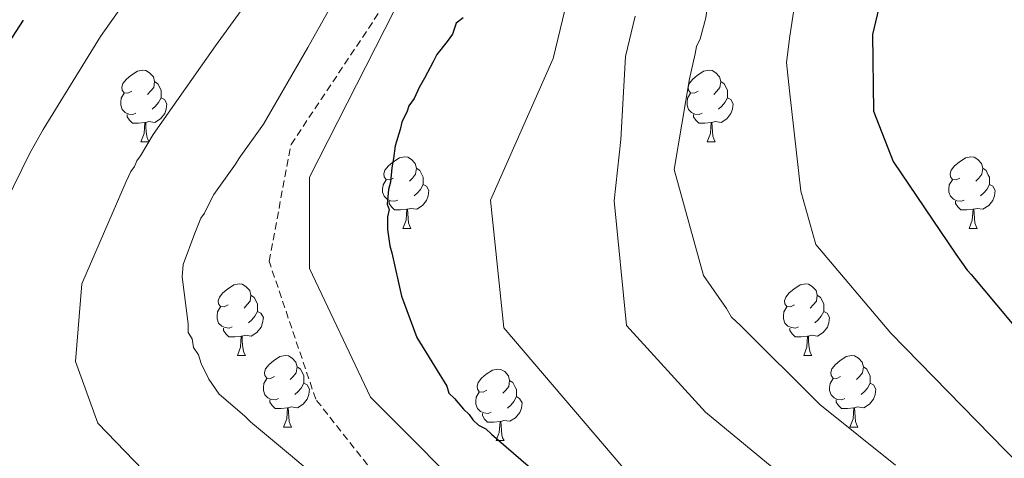
# Model space of a CAD drawing. Units: metres. Extents: x 585805 to 590298, y 4751710 to 4754737.
# Drawn here: x 586780 to 586918, y 4754012 to 4754074 of the extents above; entities that cross this region are included whole.
import ezdxf

# ---------------------------------------------------------------- set-up
doc = ezdxf.new("R2010")
doc.units = ezdxf.units.M
doc.header["$MEASUREMENT"] = 0
doc.linetypes.add('TRAZOSX2', pattern=[1.5, 1, -0.5])
for name, color, linetype, lineweight in [('Level 21', 19, 'Continuous', 0), ('Level 36', 19, 'Continuous', 40), ('Level 4', 36, 'Continuous', 30), ('Level 5', 36, 'Continuous', 0)]:
    doc.layers.add(name, color=color, linetype=linetype, lineweight=lineweight)

msp = doc.modelspace()

# ---------------------------------------------------------------- linework, layer by layer
at = {"layer": 'Level 21', "color": 19, "linetype": 'TRAZOSX2', "lineweight": 0}
msp.add_polyline3d([(587027.13, 4753804.16, 558.31), (587020.53, 4753809.22, 559.99), (587014.1, 4753814.47, 561.7), (587005.3, 4753821.47, 562.64), (586996.46, 4753828.46, 563.59), (586988.09, 4753833.97, 564.92), (586979.64, 4753839.45, 566.23), (586972.61, 4753846.02, 567.04), (586966.53, 4753853.53, 567.36), (586963.59, 4753859.31, 566.94), (586962.19, 4753862.21, 566.66), (586960.27, 4753864.73, 566.61), (586956.91, 4753868.14, 565.42), (586937.13, 4753891.83, 564.74), (586922.22, 4753911.38, 564.28), (586901.33, 4753939.15, 564.9), (586882.01, 4753968.78, 566.4), (586866.42, 4753977.52, 563.39), (586838.98, 4753998.59, 565.7), (586821.52, 4754020.74, 568.46), (586814.98, 4754040.08, 569.13), (586818.07, 4754056.42, 567.46), (586834.29, 4754080.73, 568.98), (586841.77, 4754092.58, 568.79)], dxfattribs=at)
at = {"layer": 'Level 36', "color": 92, "linetype": 'Continuous', "lineweight": 0}
for points in [[(586795.74, 4754063.85, 0.01), (586795.21, 4754063.58, 0.01), (586794.68, 4754063.64, 0.01), (586794.42, 4754064.01, 0.01), (586794.36, 4754064.43, 0.01), (586794.52, 4754064.95, 0.01), (586795, 4754065.55, 0.01), (586795.64, 4754066.08, 0.01), (586796.54, 4754066.66, 0.01), (586797.28, 4754066.82, 0.01), (586797.71, 4754066.77, 0.01), (586798.24, 4754066.45, 0.01), (586798.77, 4754065.87, 0.01), (586798.93, 4754065.23, 0.01), (586798.82, 4754064.38, 0.01), (586798.39, 4754063.85, 0.01), (586797.97, 4754063.42, 0.01)], [(586875.07, 4754063.85, 0.01), (586874.54, 4754063.58, 0.01), (586874.01, 4754063.64, 0.01), (586873.74, 4754064.01, 0.01), (586873.69, 4754064.43, 0.01), (586873.85, 4754064.95, 0.01), (586874.33, 4754065.55, 0.01), (586874.96, 4754066.08, 0.01), (586875.86, 4754066.66, 0.01), (586876.61, 4754066.82, 0.01), (586877.03, 4754066.77, 0.01), (586877.56, 4754066.45, 0.01), (586878.09, 4754065.87, 0.01), (586878.25, 4754065.23, 0.01), (586878.14, 4754064.38, 0.01), (586877.72, 4754063.85, 0.01), (586877.3, 4754063.42, 0.01)], [(586798.93, 4754065.23, 0.01), (586799.4, 4754064.91, 0.01), (586799.72, 4754064.27, 0.01), (586799.88, 4754063.95, 0.01), (586799.88, 4754063.37, 0.01), (586799.88, 4754062.95, 0.01), (586799.51, 4754062.26, 0.01), (586799.09, 4754061.78, 0.01), (586798.61, 4754061.36, 0.01)], [(586878.25, 4754065.23, 0.01), (586878.73, 4754064.91, 0.01), (586879.04, 4754064.27, 0.01), (586879.2, 4754063.95, 0.01), (586879.2, 4754063.37, 0.01), (586879.2, 4754062.95, 0.01), (586878.83, 4754062.26, 0.01), (586878.41, 4754061.78, 0.01), (586877.93, 4754061.36, 0.01)], [(586796.33, 4754060.77, 0.01), (586795.9, 4754060.61, 0.01), (586795.32, 4754060.67, 0.01), (586794.84, 4754060.88, 0.01), (586794.42, 4754061.3, 0.01), (586794.2, 4754061.89, 0.01), (586794.2, 4754062.31, 0.01), (586794.26, 4754062.89, 0.01), (586794.68, 4754063.58, 0.01)], [(586875.65, 4754060.77, 0.01), (586875.23, 4754060.61, 0.01), (586874.64, 4754060.67, 0.01), (586874.17, 4754060.88, 0.01), (586873.74, 4754061.3, 0.01), (586873.53, 4754061.89, 0.01), (586873.53, 4754062.31, 0.01), (586873.58, 4754062.89, 0.01), (586874.01, 4754063.58, 0.01)], [(586799.88, 4754062.95, 0.01), (586800.33, 4754062.7, 0.01), (586800.68, 4754062.08, 0.01), (586800.57, 4754061.36, 0.01), (586800.36, 4754060.72, 0.01), (586799.77, 4754059.98, 0.01), (586798.98, 4754059.5, 0.01), (586798.13, 4754059.6, 0.01), (586797.7, 4754059.47, 0.01)], [(586879.2, 4754062.95, 0.01), (586879.66, 4754062.7, 0.01), (586880, 4754062.08, 0.01), (586879.89, 4754061.36, 0.01), (586879.68, 4754060.72, 0.01), (586879.1, 4754059.98, 0.01), (586878.3, 4754059.5, 0.01), (586877.45, 4754059.6, 0.01), (586877.02, 4754059.47, 0.01)], [(586797.59, 4754059.47, 0.01), (586796.7, 4754059.39, 0.01), (586795.85, 4754059.39, 0.01), (586795.43, 4754059.82, 0.01), (586795.11, 4754060.29, 0.01), (586795.11, 4754060.61, 0.01)], [(586876.91, 4754059.47, 0.01), (586876.02, 4754059.39, 0.01), (586875.18, 4754059.39, 0.01), (586874.75, 4754059.82, 0.01), (586874.43, 4754060.29, 0.01), (586874.43, 4754060.61, 0.01)], [(586797.04, 4754056.79, 0.01), (586797.48, 4754057.95, 0.01), (586797.59, 4754059.47, 0.01), (586797.7, 4754059.47, 0.01), (586797.73, 4754058.89, 0.01), (586797.77, 4754058.2, 0.01), (586797.84, 4754057.59, 0.01), (586797.95, 4754057.19, 0.01), (586798.17, 4754056.79, 0.01)], [(586876.37, 4754056.79, 0.01), (586876.8, 4754057.95, 0.01), (586876.91, 4754059.47, 0.01), (586877.02, 4754059.47, 0.01), (586877.06, 4754058.89, 0.01), (586877.09, 4754058.2, 0.01), (586877.16, 4754057.59, 0.01), (586877.28, 4754057.19, 0.01), (586877.49, 4754056.79, 0.01)], [(586797.04, 4754056.79, 0.01), (586798.17, 4754056.79, 0.01)], [(586876.37, 4754056.79, 0.01), (586877.49, 4754056.79, 0.01)], [(586832.43, 4754051.71, 0.01), (586831.9, 4754051.44, 0.01), (586831.37, 4754051.5, 0.01), (586831.11, 4754051.87, 0.01), (586831.05, 4754052.29, 0.01), (586831.21, 4754052.81, 0.01), (586831.69, 4754053.41, 0.01), (586832.33, 4754053.94, 0.01), (586833.23, 4754054.52, 0.01), (586833.97, 4754054.68, 0.01), (586834.4, 4754054.63, 0.01), (586834.93, 4754054.31, 0.01), (586835.46, 4754053.73, 0.01), (586835.62, 4754053.09, 0.01), (586835.51, 4754052.24, 0.01), (586835.08, 4754051.71, 0.01), (586834.66, 4754051.28, 0.01)], [(586911.76, 4754051.71, 0.01), (586911.23, 4754051.44, 0.01), (586910.7, 4754051.5, 0.01), (586910.43, 4754051.87, 0.01), (586910.38, 4754052.29, 0.01), (586910.54, 4754052.81, 0.01), (586911.02, 4754053.41, 0.01), (586911.65, 4754053.94, 0.01), (586912.55, 4754054.52, 0.01), (586913.3, 4754054.68, 0.01), (586913.73, 4754054.63, 0.01), (586914.25, 4754054.31, 0.01), (586914.79, 4754053.73, 0.01), (586914.95, 4754053.09, 0.01), (586914.83, 4754052.24, 0.01), (586914.41, 4754051.71, 0.01), (586913.99, 4754051.28, 0.01)], [(586835.62, 4754053.09, 0.01), (586836.09, 4754052.77, 0.01), (586836.41, 4754052.13, 0.01), (586836.57, 4754051.81, 0.01), (586836.57, 4754051.23, 0.01), (586836.57, 4754050.81, 0.01), (586836.2, 4754050.12, 0.01), (586835.78, 4754049.64, 0.01), (586835.3, 4754049.22, 0.01)], [(586914.95, 4754053.09, 0.01), (586915.42, 4754052.77, 0.01), (586915.73, 4754052.13, 0.01), (586915.89, 4754051.81, 0.01), (586915.89, 4754051.23, 0.01), (586915.89, 4754050.81, 0.01), (586915.53, 4754050.12, 0.01), (586915.11, 4754049.64, 0.01), (586914.63, 4754049.22, 0.01)], [(586833.02, 4754048.63, 0.01), (586832.59, 4754048.47, 0.01), (586832.01, 4754048.53, 0.01), (586831.53, 4754048.74, 0.01), (586831.11, 4754049.16, 0.01), (586830.89, 4754049.75, 0.01), (586830.89, 4754050.17, 0.01), (586830.95, 4754050.75, 0.01), (586831.37, 4754051.44, 0.01)], [(586836.57, 4754050.81, 0.01), (586837.02, 4754050.56, 0.01), (586837.37, 4754049.94, 0.01), (586837.26, 4754049.22, 0.01), (586837.05, 4754048.58, 0.01), (586836.46, 4754047.84, 0.01), (586835.67, 4754047.36, 0.01), (586834.82, 4754047.46, 0.01), (586834.39, 4754047.33, 0.01)], [(586912.35, 4754048.63, 0.01), (586911.92, 4754048.47, 0.01), (586911.33, 4754048.53, 0.01), (586910.86, 4754048.74, 0.01), (586910.43, 4754049.16, 0.01), (586910.22, 4754049.75, 0.01), (586910.22, 4754050.17, 0.01), (586910.27, 4754050.75, 0.01), (586910.7, 4754051.44, 0.01)], [(586915.89, 4754050.81, 0.01), (586916.35, 4754050.56, 0.01), (586916.69, 4754049.94, 0.01), (586916.59, 4754049.22, 0.01), (586916.37, 4754048.58, 0.01), (586915.79, 4754047.84, 0.01), (586914.99, 4754047.36, 0.01), (586914.15, 4754047.46, 0.01), (586913.71, 4754047.33, 0.01)], [(586834.28, 4754047.33, 0.01), (586833.39, 4754047.25, 0.01), (586832.54, 4754047.25, 0.01), (586832.12, 4754047.68, 0.01), (586831.8, 4754048.15, 0.01), (586831.8, 4754048.47, 0.01)], [(586913.61, 4754047.33, 0.01), (586912.71, 4754047.25, 0.01), (586911.87, 4754047.25, 0.01), (586911.45, 4754047.68, 0.01), (586911.13, 4754048.15, 0.01), (586911.13, 4754048.47, 0.01)], [(586833.73, 4754044.65, 0.01), (586834.17, 4754045.81, 0.01), (586834.28, 4754047.33, 0.01), (586834.39, 4754047.33, 0.01), (586834.42, 4754046.75, 0.01), (586834.46, 4754046.06, 0.01), (586834.53, 4754045.45, 0.01), (586834.64, 4754045.05, 0.01), (586834.86, 4754044.65, 0.01)], [(586913.06, 4754044.65, 0.01), (586913.49, 4754045.81, 0.01), (586913.61, 4754047.33, 0.01), (586913.71, 4754047.33, 0.01), (586913.75, 4754046.75, 0.01), (586913.79, 4754046.06, 0.01), (586913.85, 4754045.45, 0.01), (586913.97, 4754045.05, 0.01), (586914.19, 4754044.65, 0.01)], [(586833.73, 4754044.65, 0.01), (586834.86, 4754044.65, 0.01)], [(586913.06, 4754044.65, 0.01), (586914.19, 4754044.65, 0.01)], [(586809.25, 4754033.94, 0.01), (586808.71, 4754033.67, 0.01), (586808.19, 4754033.73, 0.01), (586807.92, 4754034.1, 0.01), (586807.87, 4754034.52, 0.01), (586808.03, 4754035.04, 0.01), (586808.51, 4754035.64, 0.01), (586809.14, 4754036.17, 0.01), (586810.04, 4754036.75, 0.01), (586810.79, 4754036.91, 0.01), (586811.21, 4754036.86, 0.01), (586811.74, 4754036.54, 0.01), (586812.27, 4754035.96, 0.01), (586812.43, 4754035.32, 0.01), (586812.32, 4754034.47, 0.01), (586811.89, 4754033.94, 0.01), (586811.47, 4754033.51, 0.01)], [(586888.57, 4754033.94, 0.01), (586888.04, 4754033.67, 0.01), (586887.51, 4754033.73, 0.01), (586887.25, 4754034.1, 0.01), (586887.19, 4754034.52, 0.01), (586887.35, 4754035.04, 0.01), (586887.83, 4754035.64, 0.01), (586888.47, 4754036.17, 0.01), (586889.37, 4754036.75, 0.01), (586890.11, 4754036.91, 0.01), (586890.54, 4754036.86, 0.01), (586891.07, 4754036.54, 0.01), (586891.6, 4754035.96, 0.01), (586891.76, 4754035.32, 0.01), (586891.65, 4754034.47, 0.01), (586891.22, 4754033.94, 0.01), (586890.8, 4754033.51, 0.01)], [(586812.43, 4754035.32, 0.01), (586812.91, 4754035, 0.01), (586813.22, 4754034.36, 0.01), (586813.38, 4754034.04, 0.01), (586813.38, 4754033.46, 0.01), (586813.38, 4754033.04, 0.01), (586813.01, 4754032.35, 0.01), (586812.59, 4754031.87, 0.01), (586812.11, 4754031.45, 0.01)], [(586891.76, 4754035.32, 0.01), (586892.23, 4754035, 0.01), (586892.55, 4754034.36, 0.01), (586892.71, 4754034.04, 0.01), (586892.71, 4754033.46, 0.01), (586892.71, 4754033.04, 0.01), (586892.34, 4754032.35, 0.01), (586891.92, 4754031.87, 0.01), (586891.44, 4754031.45, 0.01)], [(586809.83, 4754030.86, 0.01), (586809.41, 4754030.7, 0.01), (586808.82, 4754030.76, 0.01), (586808.35, 4754030.97, 0.01), (586807.92, 4754031.39, 0.01), (586807.71, 4754031.98, 0.01), (586807.71, 4754032.4, 0.01), (586807.76, 4754032.98, 0.01), (586808.19, 4754033.67, 0.01)], [(586813.38, 4754033.04, 0.01), (586813.83, 4754032.79, 0.01), (586814.18, 4754032.17, 0.01), (586814.07, 4754031.45, 0.01), (586813.86, 4754030.81, 0.01), (586813.27, 4754030.07, 0.01), (586812.48, 4754029.59, 0.01), (586811.63, 4754029.69, 0.01), (586811.2, 4754029.56, 0.01)], [(586889.16, 4754030.86, 0.01), (586888.73, 4754030.7, 0.01), (586888.15, 4754030.76, 0.01), (586887.67, 4754030.97, 0.01), (586887.25, 4754031.39, 0.01), (586887.03, 4754031.98, 0.01), (586887.03, 4754032.4, 0.01), (586887.09, 4754032.98, 0.01), (586887.51, 4754033.67, 0.01)], [(586892.71, 4754033.04, 0.01), (586893.16, 4754032.79, 0.01), (586893.51, 4754032.17, 0.01), (586893.4, 4754031.45, 0.01), (586893.19, 4754030.81, 0.01), (586892.6, 4754030.07, 0.01), (586891.81, 4754029.59, 0.01), (586890.96, 4754029.69, 0.01), (586890.53, 4754029.56, 0.01)], [(586811.09, 4754029.56, 0.01), (586810.2, 4754029.48, 0.01), (586809.35, 4754029.48, 0.01), (586808.93, 4754029.91, 0.01), (586808.61, 4754030.38, 0.01), (586808.61, 4754030.7, 0.01)], [(586890.42, 4754029.56, 0.01), (586889.53, 4754029.48, 0.01), (586888.68, 4754029.48, 0.01), (586888.26, 4754029.91, 0.01), (586887.94, 4754030.38, 0.01), (586887.94, 4754030.7, 0.01)], [(586810.55, 4754026.88, 0.01), (586810.98, 4754028.04, 0.01), (586811.09, 4754029.56, 0.01), (586811.2, 4754029.56, 0.01), (586811.23, 4754028.98, 0.01), (586811.27, 4754028.29, 0.01), (586811.34, 4754027.68, 0.01), (586811.45, 4754027.28, 0.01), (586811.67, 4754026.88, 0.01)], [(586889.87, 4754026.88, 0.01), (586890.31, 4754028.04, 0.01), (586890.42, 4754029.56, 0.01), (586890.53, 4754029.56, 0.01), (586890.56, 4754028.98, 0.01), (586890.6, 4754028.29, 0.01), (586890.67, 4754027.68, 0.01), (586890.78, 4754027.28, 0.01), (586891, 4754026.88, 0.01)], [(586810.55, 4754026.88, 0.01), (586811.67, 4754026.88, 0.01)], [(586815.72, 4754023.9, 0.01), (586815.19, 4754023.64, 0.01), (586814.66, 4754023.69, 0.01), (586814.39, 4754024.06, 0.01), (586814.34, 4754024.49, 0.01), (586814.5, 4754025.01, 0.01), (586814.98, 4754025.6, 0.01), (586815.61, 4754026.13, 0.01), (586816.51, 4754026.72, 0.01), (586817.26, 4754026.88, 0.01), (586817.69, 4754026.82, 0.01), (586818.21, 4754026.51, 0.01), (586818.75, 4754025.92, 0.01), (586818.91, 4754025.28, 0.01), (586818.79, 4754024.43, 0.01), (586818.37, 4754023.9, 0.01), (586817.95, 4754023.48, 0.01)], [(586889.87, 4754026.88, 0.01), (586891, 4754026.88, 0.01)], [(586895.05, 4754023.9, 0.01), (586894.52, 4754023.64, 0.01), (586893.99, 4754023.69, 0.01), (586893.72, 4754024.06, 0.01), (586893.67, 4754024.49, 0.01), (586893.83, 4754025.01, 0.01), (586894.31, 4754025.6, 0.01), (586894.94, 4754026.13, 0.01), (586895.84, 4754026.72, 0.01), (586896.59, 4754026.88, 0.01), (586897.01, 4754026.82, 0.01), (586897.54, 4754026.51, 0.01), (586898.07, 4754025.92, 0.01), (586898.23, 4754025.28, 0.01), (586898.12, 4754024.43, 0.01), (586897.7, 4754023.9, 0.01), (586897.28, 4754023.48, 0.01)], [(586818.91, 4754025.28, 0.01), (586819.38, 4754024.97, 0.01), (586819.69, 4754024.33, 0.01), (586819.85, 4754024.01, 0.01), (586819.85, 4754023.43, 0.01), (586819.85, 4754023, 0.01), (586819.48, 4754022.31, 0.01), (586819.06, 4754021.83, 0.01), (586818.58, 4754021.41, 0.01)], [(586845.49, 4754022, 0.01), (586844.96, 4754021.73, 0.01), (586844.43, 4754021.79, 0.01), (586844.17, 4754022.16, 0.01), (586844.11, 4754022.58, 0.01), (586844.27, 4754023.1, 0.01), (586844.75, 4754023.7, 0.01), (586845.39, 4754024.23, 0.01), (586846.29, 4754024.81, 0.01), (586847.03, 4754024.97, 0.01), (586847.46, 4754024.92, 0.01), (586847.99, 4754024.6, 0.01), (586848.52, 4754024.02, 0.01), (586848.68, 4754023.38, 0.01), (586848.57, 4754022.53, 0.01), (586848.14, 4754022, 0.01), (586847.72, 4754021.57, 0.01)], [(586898.23, 4754025.28, 0.01), (586898.71, 4754024.97, 0.01), (586899.02, 4754024.33, 0.01), (586899.18, 4754024.01, 0.01), (586899.18, 4754023.43, 0.01), (586899.18, 4754023, 0.01), (586898.81, 4754022.31, 0.01), (586898.39, 4754021.83, 0.01), (586897.91, 4754021.41, 0.01)], [(586816.3, 4754020.82, 0.01), (586815.88, 4754020.66, 0.01), (586815.29, 4754020.72, 0.01), (586814.82, 4754020.93, 0.01), (586814.39, 4754021.36, 0.01), (586814.18, 4754021.94, 0.01), (586814.18, 4754022.36, 0.01), (586814.23, 4754022.95, 0.01), (586814.66, 4754023.64, 0.01)], [(586848.68, 4754023.38, 0.01), (586849.15, 4754023.06, 0.01), (586849.47, 4754022.42, 0.01), (586849.63, 4754022.1, 0.01), (586849.63, 4754021.52, 0.01), (586849.63, 4754021.1, 0.01), (586849.26, 4754020.41, 0.01), (586848.84, 4754019.93, 0.01), (586848.36, 4754019.51, 0.01)], [(586895.63, 4754020.82, 0.01), (586895.21, 4754020.66, 0.01), (586894.62, 4754020.72, 0.01), (586894.15, 4754020.93, 0.01), (586893.72, 4754021.36, 0.01), (586893.51, 4754021.94, 0.01), (586893.51, 4754022.36, 0.01), (586893.56, 4754022.95, 0.01), (586893.99, 4754023.64, 0.01)], [(586819.85, 4754023, 0.01), (586820.31, 4754022.75, 0.01), (586820.65, 4754022.14, 0.01), (586820.54, 4754021.41, 0.01), (586820.33, 4754020.77, 0.01), (586819.75, 4754020.03, 0.01), (586818.95, 4754019.55, 0.01), (586818.1, 4754019.66, 0.01), (586817.67, 4754019.53, 0.01)], [(586899.18, 4754023, 0.01), (586899.64, 4754022.75, 0.01), (586899.98, 4754022.14, 0.01), (586899.87, 4754021.41, 0.01), (586899.66, 4754020.77, 0.01), (586899.08, 4754020.03, 0.01), (586898.28, 4754019.55, 0.01), (586897.43, 4754019.66, 0.01), (586897, 4754019.53, 0.01)], [(586817.56, 4754019.53, 0.01), (586816.67, 4754019.44, 0.01), (586815.83, 4754019.44, 0.01), (586815.4, 4754019.87, 0.01), (586815.08, 4754020.35, 0.01), (586815.08, 4754020.66, 0.01)], [(586846.08, 4754018.92, 0.01), (586845.65, 4754018.76, 0.01), (586845.07, 4754018.82, 0.01), (586844.59, 4754019.03, 0.01), (586844.17, 4754019.45, 0.01), (586843.95, 4754020.04, 0.01), (586843.95, 4754020.46, 0.01), (586844.01, 4754021.04, 0.01), (586844.43, 4754021.73, 0.01)], [(586849.63, 4754021.1, 0.01), (586850.08, 4754020.85, 0.01), (586850.43, 4754020.23, 0.01), (586850.32, 4754019.51, 0.01), (586850.11, 4754018.87, 0.01), (586849.52, 4754018.13, 0.01), (586848.73, 4754017.65, 0.01), (586847.88, 4754017.75, 0.01), (586847.45, 4754017.62, 0.01)], [(586896.89, 4754019.53, 0.01), (586896, 4754019.44, 0.01), (586895.16, 4754019.44, 0.01), (586894.73, 4754019.87, 0.01), (586894.41, 4754020.35, 0.01), (586894.41, 4754020.66, 0.01)], [(586817.02, 4754016.84, 0.01), (586817.45, 4754018, 0.01), (586817.56, 4754019.53, 0.01), (586817.67, 4754019.53, 0.01), (586817.71, 4754018.94, 0.01), (586817.74, 4754018.26, 0.01), (586817.81, 4754017.64, 0.01), (586817.93, 4754017.24, 0.01), (586818.14, 4754016.84, 0.01)], [(586896.35, 4754016.84, 0.01), (586896.78, 4754018, 0.01), (586896.89, 4754019.53, 0.01), (586897, 4754019.53, 0.01), (586897.04, 4754018.94, 0.01), (586897.07, 4754018.26, 0.01), (586897.14, 4754017.64, 0.01), (586897.26, 4754017.24, 0.01), (586897.47, 4754016.84, 0.01)], [(586847.34, 4754017.62, 0.01), (586846.45, 4754017.54, 0.01), (586845.6, 4754017.54, 0.01), (586845.18, 4754017.97, 0.01), (586844.86, 4754018.44, 0.01), (586844.86, 4754018.76, 0.01)], [(586846.79, 4754014.94, 0.01), (586847.23, 4754016.1, 0.01), (586847.34, 4754017.62, 0.01), (586847.45, 4754017.62, 0.01), (586847.48, 4754017.04, 0.01), (586847.52, 4754016.35, 0.01), (586847.59, 4754015.74, 0.01), (586847.7, 4754015.34, 0.01), (586847.92, 4754014.94, 0.01)], [(586817.02, 4754016.84, 0.01), (586818.14, 4754016.84, 0.01)], [(586896.35, 4754016.84, 0.01), (586897.47, 4754016.84, 0.01)], [(586846.79, 4754014.94, 0.01), (586847.92, 4754014.94, 0.01)]]:
    msp.add_polyline3d(points, dxfattribs=at)
at = {"layer": 'Level 4', "color": 36, "linetype": 'Continuous', "lineweight": 30}
for points in [[(586918.22, 4754103.07, 600.01), (586907.91, 4754091.64, 600.01), (586902.97, 4754086.4, 600.01), (586899.51, 4754071.79, 600.01), (586899.64, 4754061.09, 600.01), (586902.39, 4754054, 600.01), (586911.18, 4754041.03, 600.01), (586912.79, 4754038.79, 600.01), (586913.33, 4754038.19, 600.01), (586922.42, 4754027.32, 600.01)], [(586842.17, 4754074.15, 575.01), (586841.17, 4754073.37, 575.01), (586840.69, 4754071.84, 575.01), (586839.95, 4754070.81, 575.01), (586838.46, 4754069.01, 575.01), (586837.98, 4754067.98, 575.01), (586836.75, 4754065.67, 575.01), (586836.02, 4754064.39, 575.01), (586835.29, 4754062.85, 575.01), (586834.55, 4754061.82, 575.01), (586834.31, 4754061.06, 575.01), (586833.58, 4754059.52, 575.01), (586833.34, 4754058.5, 575.01), (586832.63, 4754056.2, 575.01), (586832.41, 4754054.42, 575.01), (586832.18, 4754053.15, 575.01), (586831.97, 4754051.11, 575.01), (586831.73, 4754050.09, 575.01), (586831.52, 4754048.06, 575.01), (586831.79, 4754047.3, 575.01), (586831.55, 4754046.28, 575.01), (586831.59, 4754044.51, 575.01), (586831.89, 4754042.23, 575.01), (586832.16, 4754041.22, 575.01), (586833.55, 4754035.15, 575.01), (586833.82, 4754034.4, 575.01), (586835.7, 4754029.36, 575.01), (586839.89, 4754022.59, 575.01), (586840.17, 4754021.58, 575.01), (586840.94, 4754020.83, 575.01), (586842.24, 4754019.34, 575.01), (586843.02, 4754018.59, 575.01), (586843.54, 4754017.84, 575.01), (586844.31, 4754017.09, 575.01), (586845.34, 4754016.61, 575.01), (586846.12, 4754015.86, 575.01), (586853.35, 4754009.66, 575.01)], [(586780.55, 4754073.82, 550.01), (586773.3, 4754062.68, 550.01)]]:
    msp.add_polyline3d(points, dxfattribs=at)
at = {"layer": 'Level 5', "color": 36, "linetype": 'Continuous', "lineweight": 0}
for points in [[(586886.85, 4754194.8, 555.01), (586875.91, 4754183.95, 555.01), (586866.12, 4754171.47, 555.01), (586856.87, 4754158.41, 555.01), (586848.21, 4754145.69, 555.01), (586839.48, 4754132.46, 555.01), (586830.14, 4754119.65, 555.01), (586828.05, 4754116.15, 555.01), (586821.09, 4754107.15, 555.01), (586820.22, 4754106.01, 555.01), (586819.35, 4754105.25, 555.01), (586818.48, 4754104.11, 555.01), (586807.78, 4754092.68, 555.01), (586802.18, 4754086.47, 555.01), (586801.56, 4754085.58, 555.01), (586797.97, 4754080.76, 555.01), (586797.09, 4754079.87, 555.01), (586796.47, 4754078.74, 555.01), (586791.39, 4754071.52, 555.01), (586783.35, 4754058.49, 555.01), (586781.49, 4754055.2, 555.01), (586774.59, 4754041.29, 555.01)], [(586966.43, 4754192.31, 570.01), (586951.39, 4754186.6, 570.01), (586937.2, 4754180.27, 570.01), (586923.71, 4754173.07, 570.01), (586922.03, 4754171.57, 570.01), (586921.26, 4754171.21, 570.01), (586919.82, 4754169.97, 570.01), (586917.02, 4754167.32, 570.01), (586916.34, 4754166.7, 570.01), (586914.56, 4754164.77, 570.01), (586901.68, 4754155.52, 570.01), (586863.82, 4754119.69, 570.01), (586832.51, 4754075.1, 570.01), (586820.66, 4754051.85, 570.01), (586820.66, 4754039.05, 570.01), (586829.19, 4754021.02, 570.01), (586845.32, 4754004.89, 570.01)], [(586920.41, 4754126.76, 590.01), (586908.98, 4754116.98, 590.01), (586897.56, 4754106.17, 590.01), (586887.02, 4754095.03, 590.01), (586882.62, 4754089.73, 590.01), (586882.12, 4754088.68, 590.01), (586879.93, 4754085.17, 590.01), (586879.09, 4754083.59, 590.01), (586877.61, 4754079.57, 590.01), (586877.29, 4754078.35, 590.01), (586876.31, 4754075.2, 590.01), (586876.16, 4754074.16, 590.01), (586875.35, 4754071.19, 590.01), (586874.85, 4754070.14, 590.01), (586874.69, 4754069.1, 590.01), (586873.89, 4754065.61, 590.01), (586871.72, 4754052.9, 590.01), (586875.83, 4754038.05, 590.01), (586879.05, 4754033.43, 590.01), (586879.76, 4754032.23, 590.01), (586881, 4754031.04, 590.01), (586892.15, 4754019.98, 590.01), (586902.74, 4754011.51, 590.01)], [(586925.91, 4754120.91, 595.01), (586914.28, 4754110.78, 595.01), (586903.57, 4754099.83, 595.01), (586894.37, 4754088.08, 595.01), (586891.45, 4754082.38, 595.01), (586889.84, 4754079, 595.01), (586889.41, 4754078.13, 595.01), (586888.56, 4754075.53, 595.01), (586887.93, 4754071.59, 595.01), (586887.47, 4754067.89, 595.01), (586887.89, 4754063.93, 595.01), (586889.49, 4754049.85, 595.01), (586891.56, 4754042.41, 595.01), (586902.06, 4754029.97, 595.01), (586930.16, 4754001.28, 595.01)], [(586816.41, 4754082.52, 560.01), (586807.48, 4754070.23, 560.01), (586798.74, 4754057.78, 560.01), (586796.98, 4754054.8, 560.01), (586796.48, 4754054.1, 560.01), (586796.15, 4754053.32, 560.01), (586795.64, 4754052.61, 560.01), (586794.98, 4754051.22, 560.01), (586788.77, 4754036.91, 560.01), (586787.87, 4754026, 560.01), (586790.98, 4754017.41, 560.01), (586797.33, 4754010.79, 560.01)], [(586824.41, 4754077.16, 565.01), (586820.39, 4754069.97, 565.01), (586814.18, 4754059.26, 565.01), (586810.8, 4754054.5, 565.01), (586810.3, 4754053.63, 565.01), (586807.26, 4754049.4, 565.01), (586806.76, 4754048.52, 565.01), (586805.93, 4754046.77, 565.01), (586805.42, 4754046.07, 565.01), (586804.59, 4754043.97, 565.01), (586802.94, 4754039.6, 565.01), (586802.8, 4754037.86, 565.01), (586803.63, 4754031.28, 565.01), (586803.65, 4754030.06, 565.01), (586804.19, 4754029.21, 565.01), (586804.39, 4754028, 565.01), (586805.1, 4754026.97, 565.01), (586805.47, 4754025.76, 565.01), (586806.56, 4754023.53, 565.01), (586807.99, 4754021.47, 565.01), (586811.52, 4754018.42, 565.01), (586812.4, 4754017.57, 565.01), (586817.7, 4754013.16, 565.01), (586826.52, 4754005.7, 565.01)], [(586856.74, 4754076.58, 580.01), (586854.8, 4754068.46, 580.01), (586846, 4754048.62, 580.01), (586847.85, 4754030.72, 580.01), (586864.7, 4754011.06, 580.01)], [(586866.28, 4754074.38, 585.01), (586864.91, 4754068.72, 585.01), (586864.25, 4754057.11, 585.01), (586863.33, 4754048.53, 585.01), (586865.05, 4754031.06, 585.01), (586876.14, 4754018.95, 585.01), (586885.46, 4754011.23, 585.01)]]:
    msp.add_polyline3d(points, dxfattribs=at)

doc.saveas('drawing.dxf')
